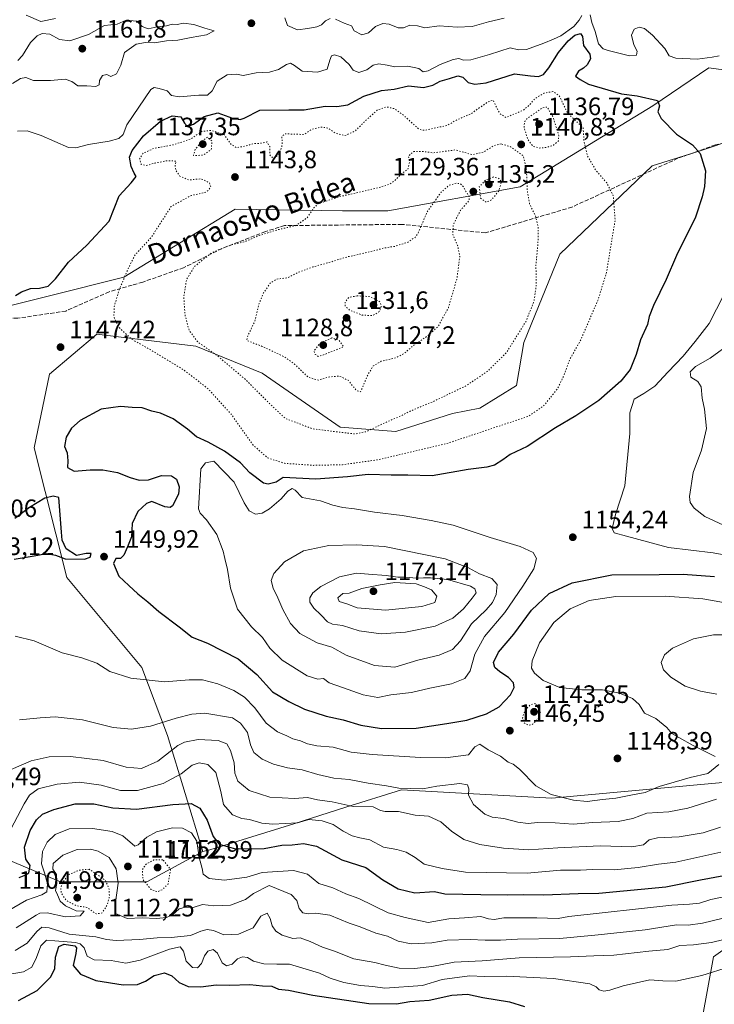
# Model space of a CAD drawing. Units: metres. Extents: x 579836 to 583273, y 4756649 to 4759011.
# Drawn here: x 582352 to 582629, y 4758089 to 4758481 of the extents above; entities that cross this region are included whole.
import ezdxf
from ezdxf.enums import TextEntityAlignment as Align

# ---------------------------------------------------------------- set-up
doc = ezdxf.new("R2010")
doc.units = ezdxf.units.M
doc.header["$MEASUREMENT"] = 0
doc.linetypes.add('DGN Style 3', pattern=[2.307223, 1.648017, -0.659207])
doc.linetypes.add('DGN Style 5', pattern=[1.153612, 0.494405, -0.659207])
for name, color, linetype, lineweight in [('Arbolado forestal CxS', 92, 'Continuous', 0), ('Curva de nivel maestra', 30, 'Continuous', 30), ('Curva de nivel normal', 30, 'Continuous', 0), ('Curva de nivel normal depresión', 30, 'DGN Style 5', 0), ('Punto de cota en terreno', 7, 'Continuous', 0), ('Rótulo de punto de cota en terreno', 7, 'Continuous', 0), ('Senda', 7, 'DGN Style 3', 0), ('Texto cartográfico', 7, 'Continuous', 0)]:
    doc.layers.add(name, color=color, linetype=linetype, lineweight=lineweight)
doc.styles.add('Style-Arial', font='txt')

# ---------------------------------------------------------------- blocks, each defined once
blk = doc.blocks.new('*U8')
at = {"layer": 'Arbolado forestal CxS', "color": 92, "linetype": 'Continuous', "lineweight": 0}
for points in [[(582687.1279, 4758181.8899, 1127.4118), (582564.0409, 4758170.6045, 1144.8203), (582504.1923, 4758173.9915, 1140.3878), (582482.0683, 4758167.0089, 1135.6495), (582461.2811, 4758160.4483, 1131.0293), (582427.8783, 4758150.0223, 1123.2647), (582425.0831, 4758149.3713, 1121.0985), (582410.9615, 4758195.6069, 1138.4806), (582400.7641, 4758222.6059, 1146.5666), (582370.8633, 4758258.4875, 1148.519), (582357.8737, 4758310.0963, 1148.5776), (582363.9523, 4758339.3889, 1147.7192), (582382.8251, 4758355.3689, 1146.359), (582399.0263, 4758353.4049, 1144.503), (582422.2955, 4758350.5835, 1140.4686), (582448.6091, 4758339.8191, 1137.6199), (582479.7067, 4758318.2885, 1139.2089), (582501.8845, 4758316.6231, 1140.6846), (582524.4359, 4758323.7515, 1141.1806), (582535.4387, 4758325.8573, 1141.7291), (582549.9535, 4758334.8979, 1142.0753), (582552.9703, 4758352.0873, 1140.347), (582567.2475, 4758387.1809, 1141.2772), (582604.0609, 4758422.3445, 1147.7864), (582623.2061, 4758428.3241, 1150.175), (582651.5649, 4758437.8923, 1151.3682)], [(582664.4277, 4758456.1859, 1150.7539), (582626.5755, 4758461.3665, 1154.4098), (582604.2941, 4758446.1829, 1150.0078), (582551.4107, 4758413.9727, 1138.7062), (582498.7607, 4758404.4047, 1137.9503), (582480.6645, 4758404.4317, 1139.5028), (582437.9755, 4758405.1559, 1142.2802), (582393.5909, 4758378.0941, 1145.5193), (582333.0777, 4758362.9299, 1149.1034)], [(582172.4861, 4757968.8939, 1087.4559), (582179.5199, 4757963.2459, 1089.2034), (582214.4653, 4757959.1473, 1087.3979), (582263.2259, 4757971.0753, 1070.5248), (582291.7717, 4757972.6317, 1075.5047), (582314.2309, 4757979.6501, 1070.2018), (582336.9559, 4757992.8063, 1071.8548), (582370.4473, 4758007.1587, 1073.1979), (582403.9375, 4758040.6475, 1083.26), (582423.0749, 4758062.1757, 1092.949), (582424.8691, 4758062.7139, 1092.9649), (582458.9585, 4758072.9399, 1093.0346), (582499.3447, 4758072.7351, 1094.4683), (582520.8765, 4758060.7777, 1090.3231), (582538.8193, 4758052.4077, 1086.7777), (582539.9743, 4758037.3955, 1080.7902), (582553.9071, 4758040.7127, 1083.0974), (582562.1921, 4758036.9825, 1081.6854), (582567.3269, 4758030.6795, 1079.2432), (582594.4063, 4758053.8287, 1090.2871), (582623.9727, 4758082.7207, 1100.9984), (582628.5361, 4758107.4071, 1108.0965), (582670.4033, 4758137.2987, 1109.5404)]]:
    blk.add_polyline3d(points, dxfattribs=at)
blk = doc.blocks.new('5PATER')
at = {"layer": 'Punto de cota en terreno', "linetype": 'Continuous', "lineweight": 0}
h = blk.add_hatch(color=51, dxfattribs=at)
edge = h.paths.add_edge_path()
edge.add_ellipse((0, 0), major_axis=(-0.11, -0.111), ratio=0.999422, start_angle=0, end_angle=360)

msp = doc.modelspace()

# ---------------------------------------------------------------- linework, layer by layer
at = {"layer": 'Arbolado forestal CxS', "color": 92, "linetype": 'Continuous', "lineweight": 0}
for points in [[(582664.4277, 4758456.1859, 1150.7539), (582626.5755, 4758461.3665, 1154.4098), (582604.2941, 4758446.1829, 1150.0078), (582551.4107, 4758413.9727, 1138.7062), (582498.7607, 4758404.4047, 1137.9503), (582480.6645, 4758404.4317, 1139.5028), (582437.9755, 4758405.1559, 1142.2802), (582393.5909, 4758378.0941, 1145.5193), (582333.0777, 4758362.9299, 1149.1034), (582315.1347, 4758365.3211, 1149.0483), (582311.0097, 4758362.3231, 1148.8739), (582298.8565, 4758346.1255, 1147.7344), (582318.2361, 4758330.2525, 1144.296), (582311.0601, 4758318.2917, 1144.9988), (582298.9557, 4758311.5519, 1148.3299), (582301.7449, 4758299.0005, 1146.8806), (582324.2163, 4758283.6061, 1140.6496), (582315.8431, 4758265.6655, 1145.3171), (582299.0979, 4758242.9401, 1148.0595), (582299.9053, 4758194.4563, 1137.053), (582317.1233, 4758155.9873, 1136.6391)], [(582664.4277, 4758456.1859, 1150.7539), (582626.5755, 4758461.3665, 1154.4098), (582604.2941, 4758446.1829, 1150.0078), (582551.4107, 4758413.9727, 1138.7062), (582498.7607, 4758404.4047, 1137.9503), (582480.6645, 4758404.4317, 1139.5028), (582437.9755, 4758405.1559, 1142.2802), (582393.5909, 4758378.0941, 1145.5193), (582333.0777, 4758362.9299, 1149.1034), (582315.1347, 4758365.3211, 1149.0483), (582311.0097, 4758362.3231, 1148.8739), (582298.8565, 4758346.1255, 1147.7344), (582318.2361, 4758330.2525, 1144.296), (582311.0601, 4758318.2917, 1144.9988), (582298.9557, 4758311.5519, 1148.3299), (582301.7449, 4758299.0005, 1146.8806), (582324.2163, 4758283.6061, 1140.6496), (582315.8431, 4758265.6655, 1145.3171), (582299.0979, 4758242.9401, 1148.0595), (582299.9053, 4758194.4563, 1137.053), (582317.1233, 4758155.9873, 1136.6391)], [(582333.0777, 4758362.9299, 1149.1034), (582393.5909, 4758378.0941, 1145.5193), (582437.9755, 4758405.1559, 1142.2802), (582480.6645, 4758404.4317, 1139.5028), (582498.7607, 4758404.4047, 1137.9503), (582551.4107, 4758413.9727, 1138.7062), (582604.2941, 4758446.1829, 1150.0078), (582626.5755, 4758461.3665, 1154.4098), (582664.4277, 4758456.1859, 1150.7539)], [(582651.5649, 4758437.8923, 1151.3682), (582623.2061, 4758428.3241, 1150.175), (582604.0609, 4758422.3445, 1147.7864), (582567.2475, 4758387.1809, 1141.2772), (582552.9703, 4758352.0873, 1140.347), (582549.9535, 4758334.8979, 1142.0753), (582535.4387, 4758325.8573, 1141.7291), (582524.4359, 4758323.7515, 1141.1806), (582501.8845, 4758316.6231, 1140.6846), (582479.7067, 4758318.2885, 1139.2089), (582448.6091, 4758339.8191, 1137.6199), (582422.2955, 4758350.5835, 1140.4686), (582399.0263, 4758353.4049, 1144.503), (582382.8251, 4758355.3689, 1146.359), (582363.9523, 4758339.3889, 1147.7192), (582357.8737, 4758310.0963, 1148.5776), (582370.8633, 4758258.4875, 1148.519), (582400.7641, 4758222.6059, 1146.5666), (582410.9615, 4758195.6069, 1138.4806), (582425.0831, 4758149.3713, 1121.0985), (582402.7601, 4758137.3059, 1114.9051), (582368.3391, 4758137.3065, 1112.1772), (582341.5753, 4758148.5219, 1131.1208)], [(582425.0831, 4758149.3713, 1121.0985), (582410.9615, 4758195.6069, 1138.4806), (582400.7641, 4758222.6059, 1146.5666), (582370.8633, 4758258.4875, 1148.519), (582357.8737, 4758310.0963, 1148.5776), (582363.9523, 4758339.3889, 1147.7192), (582382.8251, 4758355.3689, 1146.359), (582399.0263, 4758353.4049, 1144.503), (582422.2955, 4758350.5835, 1140.4686), (582448.6091, 4758339.8191, 1137.6199), (582479.7067, 4758318.2885, 1139.2089), (582501.8845, 4758316.6231, 1140.6846), (582524.4359, 4758323.7515, 1141.1806), (582535.4387, 4758325.8573, 1141.7291), (582549.9535, 4758334.8979, 1142.0753), (582552.9703, 4758352.0873, 1140.347), (582567.2475, 4758387.1809, 1141.2772), (582604.0609, 4758422.3445, 1147.7864), (582623.2061, 4758428.3241, 1150.175), (582651.5649, 4758437.8923, 1151.3682)], [(582425.0831, 4758149.3713, 1121.0985), (582410.9615, 4758195.6069, 1138.4806), (582400.7641, 4758222.6059, 1146.5666), (582370.8633, 4758258.4875, 1148.519), (582357.8737, 4758310.0963, 1148.5776), (582363.9523, 4758339.3889, 1147.7192), (582382.8251, 4758355.3689, 1146.359), (582399.0263, 4758353.4049, 1144.503), (582422.2955, 4758350.5835, 1140.4686), (582448.6091, 4758339.8191, 1137.6199), (582479.7067, 4758318.2885, 1139.2089), (582501.8845, 4758316.6231, 1140.6846), (582524.4359, 4758323.7515, 1141.1806), (582535.4387, 4758325.8573, 1141.7291), (582549.9535, 4758334.8979, 1142.0753), (582552.9703, 4758352.0873, 1140.347), (582567.2475, 4758387.1809, 1141.2772), (582604.0609, 4758422.3445, 1147.7864), (582623.2061, 4758428.3241, 1150.175), (582651.5649, 4758437.8923, 1151.3682)], [(582846.6335, 4758303.5559, 1145.0347), (582828.7185, 4758300.3743, 1133.3465), (582787.1935, 4758300.3749, 1155.5982), (582762.0515, 4758301.4009, 1160.232), (582737.5669, 4758302.4001, 1164.2622), (582715.2855, 4758294.3025, 1165.9958), (582712.2505, 4758285.0505, 1163.6765), (582732.2483, 4758270.8525, 1155.0313), (582773.9891, 4758265.9699, 1146.3976), (582781.7031, 4758255.2437, 1139.0539), (582783.1345, 4758237.4651, 1130.4632), (582763.6235, 4758219.4769, 1124.3834), (582687.1279, 4758181.8899, 1127.4118), (582564.0409, 4758170.6045, 1144.8203), (582504.1923, 4758173.9915, 1140.3878), (582482.0683, 4758167.0089, 1135.6495), (582461.2811, 4758160.4483, 1131.0293), (582427.8783, 4758150.0223, 1123.2647), (582425.0831, 4758149.3713, 1121.0985)], [(582161.9241, 4758109.6619, 1142.3283), (582186.1921, 4758105.7105, 1139.4768), (582202.8229, 4758110.7885, 1140.9115), (582230.9361, 4758114.1737, 1137.2609), (582246.5797, 4758139.5709, 1145.0717), (582283.9795, 4758153.6719, 1141.2507), (582317.1233, 4758155.9873, 1136.6391), (582331.0965, 4758153.6711, 1133.7641), (582341.5753, 4758148.5219, 1131.1208), (582368.3391, 4758137.3065, 1112.1772), (582402.7601, 4758137.3059, 1114.9051), (582425.0831, 4758149.3713, 1121.0985), (582427.8783, 4758150.0223, 1123.2647), (582461.2811, 4758160.4483, 1131.0293), (582482.0683, 4758167.0089, 1135.6495), (582504.1923, 4758173.9915, 1140.3878), (582564.0409, 4758170.6045, 1144.8203), (582687.1279, 4758181.8899, 1127.4118)], [(582317.1233, 4758155.9873, 1136.6391), (582331.0965, 4758153.6711, 1133.7641), (582341.5753, 4758148.5219, 1131.1208), (582368.3391, 4758137.3065, 1112.1772), (582402.7601, 4758137.3059, 1114.9051), (582425.0831, 4758149.3713, 1121.0985)], [(582317.1233, 4758155.9873, 1136.6391), (582331.0965, 4758153.6711, 1133.7641), (582341.5753, 4758148.5219, 1131.1208), (582368.3391, 4758137.3065, 1112.1772), (582402.7601, 4758137.3059, 1114.9051), (582425.0831, 4758149.3713, 1121.0985)], [(582670.4033, 4758137.2987, 1109.5404), (582628.5361, 4758107.4071, 1108.0965), (582623.9727, 4758082.7207, 1100.9984), (582594.4063, 4758053.8287, 1090.2871), (582567.3269, 4758030.6795, 1079.2432), (582562.1921, 4758036.9825, 1081.6854), (582553.9071, 4758040.7127, 1083.0974), (582539.9743, 4758037.3955, 1080.7902), (582538.8193, 4758052.4077, 1086.7777), (582520.8765, 4758060.7777, 1090.3231), (582499.3447, 4758072.7351, 1094.4683), (582458.9585, 4758072.9399, 1093.0346), (582424.8691, 4758062.7139, 1092.9649), (582423.0749, 4758062.1757, 1092.949), (582403.9375, 4758040.6475, 1083.26), (582370.4473, 4758007.1587, 1073.1979), (582336.9559, 4757992.8063, 1071.8548), (582314.2309, 4757979.6501, 1070.2018), (582291.7717, 4757972.6317, 1075.5047), (582263.2259, 4757971.0753, 1070.5248), (582214.4653, 4757959.1473, 1087.3979), (582179.5199, 4757963.2459, 1089.2034), (582172.4861, 4757968.8939, 1087.4559)], [(582172.4861, 4757968.8939, 1087.4559), (582179.5199, 4757963.2459, 1089.2034), (582214.4653, 4757959.1473, 1087.3979), (582263.2259, 4757971.0753, 1070.5248), (582291.7717, 4757972.6317, 1075.5047), (582314.2309, 4757979.6501, 1070.2018), (582336.9559, 4757992.8063, 1071.8548), (582370.4473, 4758007.1587, 1073.1979), (582403.9375, 4758040.6475, 1083.26), (582423.0749, 4758062.1757, 1092.949), (582424.8691, 4758062.7139, 1092.9649), (582458.9585, 4758072.9399, 1093.0346), (582499.3447, 4758072.7351, 1094.4683), (582520.8765, 4758060.7777, 1090.3231), (582538.8193, 4758052.4077, 1086.7777), (582539.9743, 4758037.3955, 1080.7902), (582553.9071, 4758040.7127, 1083.0974), (582562.1921, 4758036.9825, 1081.6854), (582567.3269, 4758030.6795, 1079.2432), (582594.4063, 4758053.8287, 1090.2871), (582623.9727, 4758082.7207, 1100.9984), (582628.5361, 4758107.4071, 1108.0965), (582670.4033, 4758137.2987, 1109.5404)]]:
    msp.add_polyline3d(points, dxfattribs=at)
at = {"layer": 'Curva de nivel maestra', "color": 30, "linetype": 'Continuous', "lineweight": 30, "flags": 128}
for points, elevation in [([(582350.37, 4758370.7701), (582352.73, 4758372.2401), (582356.36, 4758373.5701), (582359.95, 4758373.5901), (582363.42, 4758374.4801), (582366.29, 4758377.3101), (582371.56, 4758383.9801), (582378.86, 4758390.8101), (582387.65, 4758400.3101), (582391.7, 4758410.3701), (582396.47, 4758415.6401), (582398.47, 4758418.1001), (582397.62, 4758419.3901), (582396.42, 4758422.0601), (582395.85, 4758425.7501), (582396.81, 4758428.4601), (582401.4, 4758434.3101), (582408.19, 4758440.1001), (582412.86, 4758442.3101), (582416.31, 4758441.8601), (582417.67, 4758439.3601), (582418.98, 4758438.0401), (582421.28, 4758438.8801), (582425.52, 4758442.0101), (582431.04, 4758443.5201), (582436.9, 4758441.3801), (582439.87, 4758440.7901), (582441.48, 4758441.2701), (582447.7, 4758444.4701), (582459.24, 4758444.6701), (582465.42, 4758444.6101), (582473.72, 4758446.1101), (582478.45, 4758445.9701), (582482.85, 4758446.6701), (582489.13, 4758450.1401), (582496.22, 4758452.3201), (582501.31, 4758452.9201), (582507, 4758454.1501), (582512.94, 4758453.5001), (582516.66, 4758454.4201), (582519.64, 4758456.0701), (582523.33, 4758457.0801), (582526.56, 4758458.2501), (582528.61, 4758457.6001), (582530.8, 4758455.5801), (582533.35, 4758454.8601), (582537.94, 4758455.4601), (582549.25, 4758458.9801), (582555.53, 4758458.1401), (582558.78, 4758457.9401), (582560.78, 4758458.7001), (582562.87, 4758461.3101), (582566.78, 4758467.5301), (582570.59, 4758472.1201), (582573.3, 4758474.4401), (582575.56, 4758475.0801), (582576.28, 4758473.8201), (582576.71, 4758470.3101), (582579.25, 4758466.8001), (582579.52, 4758464.9301), (582578.14, 4758462.6001), (582576.67, 4758461.1801), (582574.66, 4758460.0401), (582573.57, 4758458.1101), (582575.34, 4758456.7101), (582578.65, 4758454.8201), (582591.78, 4758450.9601), (582598.07, 4758450.2501), (582606.22, 4758448.3001), (582606.93, 4758446.2301), (582606.34, 4758443.8201), (582607.63, 4758441.1901), (582613.69, 4758435.0001), (582620.12, 4758430.7701), (582623.22, 4758427.3301), (582625.28, 4758420.4001), (582624.87, 4758414.1601), (582623.91, 4758410.0301), (582621.36, 4758401.9801), (582613.69, 4758386.6401), (582609.58, 4758377.0901), (582604.56, 4758366.7801), (582602.87, 4758362.3801), (582602.17, 4758359.2201), (582599.4, 4758353.1401), (582597.74, 4758347.2701), (582595.28, 4758341.3001), (582591.57, 4758336.6401), (582582.86, 4758328.8801), (582573.68, 4758322.8001), (582565.57, 4758318.0801), (582554.19, 4758310.6101), (582547.53, 4758307.4001), (582544.53, 4758305.2801), (582541.19, 4758303.2301), (582538.17, 4758302.4001), (582530.78, 4758301.5101), (582516.39, 4758298.9601), (582506.73, 4758299.2401), (582500, 4758299.2501), (582490.9, 4758299.4401), (582482.66, 4758298.5301), (582470.11, 4758297.5601), (582457.02, 4758298.2201), (582454.24, 4758296.3901), (582451.07, 4758295.6101), (582449.18, 4758295.9601), (582443.8, 4758300.1601), (582440.04, 4758304.1401), (582433.71, 4758308.8101), (582427.2, 4758312.3701), (582422.52, 4758314.5201), (582418.98, 4758317.5101), (582413.16, 4758321.5901), (582408.13, 4758323.9401), (582404.68, 4758324.7101), (582400.86, 4758326.0101), (582396.86, 4758326.1301), (582392.19, 4758326.5801), (582384.53, 4758325.5401), (582376.16, 4758321.0201), (582372.65, 4758317.9801), (582370.6, 4758314.3101), (582369.92, 4758310.6401), (582370.94, 4758308.0601), (582371.2, 4758304.9301), (582371.08, 4758302.2001), (582373.78, 4758300.7701), (582380.18, 4758301.3001), (582385.24, 4758301.3001), (582391, 4758300.3001), (582396.12, 4758298.2301), (582399.66, 4758297.2001), (582403.32, 4758297.3501), (582408.53, 4758299.0101), (582412.48, 4758298.9201), (582414.5, 4758297.5601), (582415.66, 4758294.6001), (582415.33, 4758291.6001), (582412.94, 4758287.0601), (582412.03, 4758286.3001), (582409.87, 4758286.6601), (582404.68, 4758288.7701), (582402.65, 4758287.9801), (582399.09, 4758284.7001), (582396.91, 4758279.9801), (582396.59, 4758274.7201), (582395, 4758270.7301), (582393.56, 4758267.4201), (582392.2, 4758266.0901), (582390.34, 4758265.9801), (582389.46, 4758264.0101), (582391.53, 4758259.0601), (582395.58, 4758255.3001), (582399.12, 4758251.9601), (582403.1, 4758248.8101), (582407.46, 4758244.9101), (582415.65, 4758238.7701), (582420.77, 4758234.7601), (582426.84, 4758232.3501), (582439.11, 4758226.0501), (582446.48, 4758219.8201), (582452.76, 4758212.9601), (582459.35, 4758209.1301), (582465.5, 4758206.0301), (582474.14, 4758203.2501), (582480.99, 4758201.8601), (582487.93, 4758199.7101), (582496.22, 4758198.3401), (582509.98, 4758198.4301), (582522.25, 4758200.3701), (582530.22, 4758201.6601), (582538.04, 4758204.1301), (582543.06, 4758206.9801), (582547.65, 4758211.7201), (582549.12, 4758214.6301), (582548.75, 4758216.5401), (582546.8, 4758218.7001), (582543.3, 4758220.8701), (582541.32, 4758222.6101), (582540.87, 4758224.6901), (582542.88, 4758228.7901), (582548.9, 4758235.8901), (582555.93, 4758245.4901), (582563.04, 4758252.1401), (582572.19, 4758256.4101), (582588.03, 4758259.5401), (582606.88, 4758259.6401), (582616.36, 4758259.8201), (582628.82, 4758258.8501)], 1150), ([(582349.86, 4758265.7601), (582357.86, 4758267.1201), (582362.74, 4758268.0901), (582366.27, 4758267.4101), (582370.18, 4758265.9601), (582377.94, 4758265.7901), (582380.14, 4758266.5401), (582380.52, 4758268.0301), (582378.54, 4758267.9801), (582374.74, 4758267.2801), (582370.6, 4758269.8401), (582369.04, 4758273.3901), (582368.71, 4758276.5201), (582367.62, 4758290.3101), (582365.35, 4758290.8101), (582362.12, 4758290.1001), (582355.97, 4758286.3801), (582350.1, 4758281.9801)], 1150), ([(582351.81, 4758139.0401), (582354.46, 4758140.1501), (582355.69, 4758140.9201), (582356.22, 4758143.8701), (582354.5, 4758146.2801), (582353.93, 4758151.1401), (582356.21, 4758157.7101), (582358.7, 4758161.9801), (582361.11, 4758164.2601), (582365.61, 4758166.1501), (582374.21, 4758168.3401), (582381.55, 4758168.4201), (582389.12, 4758166.7701), (582398.63, 4758166.1801), (582413.1, 4758168.1501), (582420.41, 4758168.5001), (582423.82, 4758166.6801), (582426.79, 4758161.8401), (582429.14, 4758155.3301), (582431.6, 4758152.3201), (582438.06, 4758150.5101), (582449.51, 4758150.6401), (582456.44, 4758151.9501), (582460.57, 4758152.0401), (582465.09, 4758152.6101), (582470.27, 4758151.4701), (582480.46, 4758146.1101), (582489.95, 4758143.0801), (582496.8, 4758138.1601), (582502.86, 4758134.4601), (582509.47, 4758132.9001), (582517.34, 4758133.4601), (582521.44, 4758132.5501), (582535.81, 4758132.3101), (582546.38, 4758132.1701), (582552.95, 4758132.2501), (582560.88, 4758132.1901), (582574.53, 4758132.7201), (582582.86, 4758132.7501), (582609.53, 4758135.2801), (582623.35, 4758138.0501), (582632.66, 4758139.8201)], 1125), ([(582351.65, 4758090.1301), (582358.99, 4758094.0101), (582364.5, 4758099.4801), (582366.07, 4758102.8201), (582366.31, 4758107.3701), (582367.66, 4758111.5301), (582369.72, 4758112.4701), (582373.99, 4758111.8101), (582374.66, 4758111.0701), (582374.46, 4758108.7201), (582373.34, 4758104.0401), (582376.24, 4758100.4901), (582382.4, 4758098.0101), (582393.26, 4758096.3201), (582399, 4758096.4501), (582402.18, 4758097.8101), (582405.61, 4758100.0401), (582409.7, 4758101.0801), (582412.72, 4758099.9401), (582415.59, 4758097.2401), (582419.13, 4758095.6301), (582424.19, 4758095.5401), (582430.29, 4758096.2601), (582435.59, 4758096.1501), (582443.79, 4758096.3801), (582448.86, 4758095.9301), (582452.53, 4758095.8001), (582455.19, 4758094.6301), (582459.19, 4758094.1201), (582468.86, 4758092.2201), (582491.19, 4758088.9401), (582502.19, 4758088.6801), (582507.53, 4758089.7001), (582515.19, 4758090.1601), (582524.19, 4758092.1801), (582530.53, 4758092.5601), (582536.53, 4758091.3101), (582547.19, 4758089.4901), (582553.19, 4758087.7301)], 1100)]:
    msp.add_lwpolyline(points, dxfattribs=dict(at, elevation=elevation))
at = {"layer": 'Curva de nivel normal', "color": 30, "linetype": 'Continuous', "lineweight": 0, "flags": 128}
for points, elevation in [([(582351.23, 4758436.19), (582354.99, 4758436.32), (582360.56, 4758434.44), (582371.53, 4758429.68), (582374.49, 4758429.51), (582379.53, 4758430.89), (582387.67, 4758432.24), (582391.53, 4758433.2), (582393.25, 4758434.79), (582394.75, 4758438.7), (582404.35, 4758452.76), (582405.58, 4758453.56), (582407.65, 4758453.18), (582410.78, 4758452.23), (582412.58, 4758450.37), (582415.61, 4758449.82), (582423.39, 4758450.49), (582426.86, 4758450.46), (582428.74, 4758452.23), (582430.69, 4758456.02), (582434.74, 4758458.61), (582438.46, 4758458.79), (582441.16, 4758458.38), (582446.3, 4758459.41), (582451.57, 4758459.66), (582455.16, 4758460.66), (582458.39, 4758462.76), (582459.95, 4758463.22), (582461.57, 4758462.35), (582464.6, 4758460.05), (582470.73, 4758459.63), (582474.63, 4758460.81), (582475.59, 4758464.43), (582476.29, 4758466.16), (582477.5, 4758466.57), (582480.01, 4758465.71), (582483.3, 4758462.64), (582484.96, 4758460.46), (582487.15, 4758459.56), (582490.41, 4758460.55), (582492.83, 4758462.49), (582495.19, 4758462.96), (582498.53, 4758462.49), (582501.54, 4758461.77), (582506.7, 4758462), (582511.09, 4758461.08), (582512.87, 4758459.83), (582514.81, 4758460.13), (582519.64, 4758462.76), (582524.78, 4758464.72), (582526.97, 4758465.03), (582528.83, 4758464.41), (582531.85, 4758464.54), (582539.19, 4758466.63), (582547.52, 4758469.34), (582550.82, 4758468.59), (582554.04, 4758468.73), (582560.94, 4758471.16), (582564.71, 4758472.84), (582567.67, 4758474.07), (582572.8, 4758477.8), (582574.99, 4758480.31), (582576.02, 4758482.25)], 1155), ([(582354.67, 4758482.36), (582360.48, 4758479.88), (582366.32, 4758480.96)], 1160), ([(582457.71, 4758481.31), (582458.76, 4758478.23), (582462.74, 4758476.47), (582466.86, 4758477.02), (582470.43, 4758477.65), (582472.28, 4758478.52), (582473.85, 4758480.12), (582475.7, 4758481)], 1160), ([(582477.9, 4758480.68), (582481.37, 4758479.16), (582484.31, 4758478.09), (582485.34, 4758476.12), (582488.34, 4758474.54), (582490.98, 4758475.24), (582493.8, 4758477.88), (582496.68, 4758479.08), (582499.28, 4758478.75), (582502.87, 4758477.24), (582505.02, 4758477.3), (582507.47, 4758478.39), (582510.6, 4758478.15), (582513.53, 4758477.36), (582519.19, 4758478.12), (582526.38, 4758477.6), (582532.28, 4758477.84), (582538.88, 4758479.74), (582545.05, 4758481.1)], 1160), ([(582579.35, 4758482.46), (582580.04, 4758479.4), (582581.28, 4758475.81), (582582.62, 4758470.98), (582584.53, 4758468.99), (582586.47, 4758468.21), (582595.04, 4758466.14), (582597.82, 4758466.44), (582598.06, 4758468), (582596.8, 4758470.59), (582595.83, 4758474.41), (582596.94, 4758476.8), (582598.86, 4758477.54), (582601, 4758477.04), (582604.25, 4758474.36), (582609.06, 4758469.03), (582610.86, 4758466.13), (582613.46, 4758465.16), (582621.97, 4758464.76), (582627.94, 4758465.66), (582630.79, 4758466.14)], 1155), ([(582349.2, 4758455.18), (582352.44, 4758457.06), (582354.46, 4758457.46), (582357.52, 4758456.3), (582364.34, 4758456.28), (582370.15, 4758456.9), (582372.83, 4758455.99), (582375.18, 4758454.22), (582378.86, 4758454.26), (582382.37, 4758453.94), (582383.7, 4758454.54), (582383.89, 4758456.37), (582384.99, 4758458.33), (582386.73, 4758458.65), (582388.35, 4758457.94), (582390.69, 4758458.96), (582392.35, 4758462.44), (582393.82, 4758467.5), (582398.42, 4758470.79), (582402.2, 4758471.48), (582405.79, 4758471.26), (582410.62, 4758472.11), (582415.08, 4758472.32), (582420.39, 4758473.44), (582426.48, 4758474.5), (582429.6, 4758476.07), (582425.78, 4758477.16), (582421.39, 4758478.68), (582417.3, 4758479.14), (582414.86, 4758478.6), (582412.86, 4758478.69), (582410.53, 4758478.14), (582406.86, 4758477.64), (582403.19, 4758476.96), (582400.86, 4758477.8), (582398.69, 4758479.97), (582394.54, 4758480.31)], 1160), ([(582394.54, 4758480.31), (582390.84, 4758478.71), (582385.91, 4758478.23), (582379.53, 4758474.63), (582372.08, 4758472.16), (582367.89, 4758472.64), (582364.01, 4758474.71), (582361.08, 4758475.03), (582359.08, 4758474.12), (582356.34, 4758471.48), (582353.13, 4758466.3), (582351.36, 4758464.31)], 1160), ([(582632.56, 4758370.98), (582626.71, 4758359.64), (582621.23, 4758352.38), (582616.42, 4758346.6), (582610.37, 4758340.35), (582605.07, 4758334.7), (582600.79, 4758331.7), (582596.89, 4758329.5), (582595.21, 4758323.98), (582595.19, 4758315.81), (582593.16, 4758294.94), (582589.4, 4758283.51), (582588.13, 4758277.92), (582588.91, 4758276.3), (582593.83, 4758274.9), (582610.53, 4758270.42), (582628.32, 4758268.34), (582642.7, 4758265.68)], 1155), ([(582635.53, 4758351.95), (582627.14, 4758345.76), (582621.34, 4758342.44), (582619.22, 4758340.28), (582619.43, 4758338.21), (582622.29, 4758336.49), (582623.52, 4758334.33), (582623.96, 4758329.8), (582624.92, 4758325.55), (582625.66, 4758317.82), (582623.75, 4758309.2), (582620.43, 4758300.21), (582618.98, 4758290.74), (582619.16, 4758288.29), (582620.75, 4758286.02), (582625.08, 4758282.72), (582632.53, 4758279.34)], 1160), ([(582429.35, 4758304.8), (582426.07, 4758304.14), (582424.25, 4758301.7), (582423.34, 4758285.87), (582423.96, 4758284.07), (582426.44, 4758281.4), (582430.55, 4758275.65), (582433.1, 4758268.98), (582433.74, 4758266.06), (582434.85, 4758261.64), (582436.07, 4758254.2), (582438.89, 4758245.84), (582444.41, 4758238.86), (582448.85, 4758234.52), (582451.7, 4758230.37), (582456.58, 4758225.59), (582466.63, 4758219.35), (582470.88, 4758218.06), (582473.16, 4758218.21), (582475.36, 4758216.48), (582480.62, 4758214.74), (582488.93, 4758211.71), (582494.72, 4758210.76), (582499.87, 4758211.73), (582508.19, 4758212.71), (582515.53, 4758214.37), (582524.07, 4758216.1), (582529.46, 4758218.25), (582531.59, 4758221.31), (582533.46, 4758227.98), (582537.2, 4758234.98), (582545.37, 4758244.58), (582552.5, 4758255.07), (582556.97, 4758261.92), (582557.92, 4758265.98), (582556.67, 4758268.39), (582551.5, 4758270.86), (582539.48, 4758274.34), (582524.79, 4758279.24), (582516.01, 4758281.12), (582504.4, 4758283.18), (582493.45, 4758284.54), (582485.52, 4758285.86), (582480.77, 4758286.33), (582476.84, 4758287.32), (582471.86, 4758289), (582464.6, 4758290.35), (582461.8, 4758293.19), (582460.66, 4758293.96), (582458.86, 4758292.88), (582456.19, 4758289.8), (582451.53, 4758285.83), (582448.7, 4758284.06), (582445.98, 4758283.7), (582443.5, 4758284.95), (582441.47, 4758288.25), (582437.51, 4758296.46), (582429.35, 4758304.8)], 1155), ([(582486.25, 4758271.52), (582475.19, 4758271.21), (582465.19, 4758269.05), (582457.53, 4758264.67), (582453.38, 4758260.06), (582452.27, 4758257.27), (582453.03, 4758254.19), (582454.91, 4758250.37), (582456.9, 4758245.68), (582460, 4758240.12), (582463.74, 4758236.16), (582470.53, 4758232.46), (582476.44, 4758230.67), (582482.19, 4758227.5), (582493.44, 4758223.46), (582501.53, 4758222.8), (582510.7, 4758225.55), (582519.24, 4758227.54), (582524.47, 4758229.8), (582527.69, 4758233.22), (582532.08, 4758239.98), (582537.9, 4758245.64), (582540.44, 4758248.5), (582541.84, 4758251.7), (582542.29, 4758255.71), (582540.11, 4758258.12), (582535.21, 4758259.97), (582530.84, 4758262.29), (582521.6, 4758265.88), (582497.35, 4758270.8), (582486.25, 4758271.52)], 1160), ([(582486.24, 4758260.24), (582479.51, 4758258.69), (582471.98, 4758254.86), (582468.8, 4758252.32), (582467.68, 4758250.4), (582467.66, 4758248.66), (582469.2, 4758246.32), (582472.1, 4758243.55), (582474.66, 4758240.78), (582476.73, 4758239.84), (582480.72, 4758239.3), (582487.33, 4758237.3), (582496.12, 4758236.03), (582505.76, 4758236.64), (582517.56, 4758239.06), (582524.64, 4758242.33), (582528.89, 4758246.05), (582532.4, 4758250.18), (582533.93, 4758252.4), (582533.46, 4758253.92), (582531.63, 4758255.08), (582522.5, 4758257.73), (582515.76, 4758258.34), (582513, 4758258.4), (582510.15, 4758258.26), (582505.8, 4758258.58), (582502.67, 4758258.62), (582498.1, 4758259.22), (582491.07, 4758259.74), (582486.24, 4758260.24)], 1165), ([(582501.55, 4758256.45), (582495.64, 4758255.59), (582488.32, 4758254.08), (582483.31, 4758252.23), (582480.77, 4758252.06), (582478.83, 4758250.44), (582479.4, 4758248.95), (582482.39, 4758247.92), (582486.49, 4758246.33), (582497.86, 4758245.51), (582512.33, 4758246.86), (582517.45, 4758248.47), (582518.32, 4758250.99), (582516.13, 4758253.6), (582513.37, 4758254.82), (582509.99, 4758255.98), (582501.55, 4758256.45)], 1170), ([(582629.17, 4758187.2), (582620.16, 4758191.71), (582614.94, 4758194.67), (582611.91, 4758196.4), (582609.9, 4758198.74), (582605.46, 4758202.29), (582601.06, 4758204.51), (582598.82, 4758207.93), (582596.26, 4758210.34), (582591.04, 4758212.48), (582584.24, 4758213.69), (582576.01, 4758213.8), (582567.22, 4758214.67), (582560.61, 4758217.43), (582557.2, 4758220.34), (582555.92, 4758222.35), (582556.22, 4758225.31), (582559.17, 4758232.44), (582564.85, 4758240.51), (582571.33, 4758245.99), (582578.89, 4758249.3), (582589.53, 4758250.89), (582609.19, 4758251.08), (582624.19, 4758250.04), (582636.98, 4758247.78)], 1145), ([(582350.32, 4758235.06), (582357.83, 4758233.2), (582368.93, 4758228.42), (582376.77, 4758226.44), (582382.84, 4758224.34), (582387.92, 4758221.03), (582396.28, 4758218.34), (582409.8, 4758216.9), (582419.56, 4758217.68), (582424.89, 4758217.68), (582430.98, 4758216.13), (582437.38, 4758213.5), (582441.68, 4758210.8), (582445.76, 4758206.54), (582450.28, 4758200.48), (582454.77, 4758197.03), (582458.48, 4758195.37), (582460.88, 4758194.18), (582463.95, 4758193.4), (582466.75, 4758192.2), (582470.46, 4758191.42), (582477.02, 4758190.86), (582484.16, 4758188.96), (582492.47, 4758187.97), (582511.79, 4758186.85), (582521.77, 4758186.71), (582530.86, 4758187.85), (582533.34, 4758191.01), (582535.44, 4758192.06), (582538.77, 4758189.89), (582543.57, 4758187.38), (582546.72, 4758184.97), (582548.72, 4758184.21), (582551.22, 4758182.1), (582557.66, 4758175.49), (582563.86, 4758172.08), (582572.68, 4758169.8), (582578.21, 4758169.33), (582584.32, 4758170.08), (582589.53, 4758170.56), (582596.21, 4758171.97), (582601.27, 4758172.85), (582606.88, 4758175.2), (582612.86, 4758177.01), (582619.19, 4758178.9), (582626.28, 4758180.48), (582630.62, 4758183.96)], 1145), ([(582629.84, 4758212.06), (582623.28, 4758213.19), (582617.26, 4758215.26), (582611.53, 4758218.73), (582608.52, 4758221.75), (582607.66, 4758224.69), (582608.92, 4758227.62), (582612.19, 4758230.38), (582620.53, 4758234.04), (582628.53, 4758235.65), (582634.53, 4758235.71)], 1140), ([(582351.93, 4758201.8), (582360.19, 4758202.6), (582366.19, 4758202.97), (582377.13, 4758201.74), (582389.29, 4758198.74), (582396.6, 4758198.05), (582404.13, 4758199.25), (582414.37, 4758202.47), (582420.7, 4758204.07), (582425.88, 4758204.48), (582436.86, 4758202.65), (582440.03, 4758200.49), (582442.87, 4758196.82), (582444.01, 4758191.87), (582445.32, 4758188.75), (582448.67, 4758186.17), (582453.14, 4758184.17), (582458.81, 4758182.65), (582464.67, 4758181.92), (582470.89, 4758180.05), (582477.2, 4758178.59), (582483.33, 4758178.04), (582490.88, 4758176.55), (582498.18, 4758175.54), (582503.16, 4758174.54), (582512.65, 4758174.32), (582518.22, 4758175.42), (582527.45, 4758176.42), (582530.44, 4758175.88), (582530.95, 4758174.4), (582530.92, 4758171.81), (582532.91, 4758168.14), (582537.41, 4758164.3), (582540.26, 4758163.11), (582544.99, 4758162.48), (582550.53, 4758161.08), (582554.64, 4758160.57), (582558.42, 4758160.88), (582565.38, 4758160.83), (582572.54, 4758160.32), (582580.46, 4758160.91), (582590.5, 4758161.36), (582596.37, 4758162.58), (582601.91, 4758164.6), (582610.7, 4758165.24), (582618.31, 4758166.6), (582629.69, 4758170.22)], 1140), ([(582348.72, 4758182.07), (582356.68, 4758185.53), (582363.81, 4758187.05), (582372.3, 4758187.2), (582385.37, 4758185.68), (582394.53, 4758182.98), (582400.66, 4758182.47), (582407.07, 4758185.33), (582415.08, 4758191.58), (582417.75, 4758192.91), (582423.15, 4758193.96), (582431.08, 4758193.54), (582434.58, 4758192.22), (582436.01, 4758189.65), (582437.54, 4758184.64), (582437.82, 4758180.54), (582438.94, 4758177.45), (582443.48, 4758173.72), (582451.73, 4758171.04), (582461.53, 4758170.49), (582466.74, 4758170.87), (582470.65, 4758169.93), (582476.61, 4758169.12), (582484.97, 4758167.33), (582492.96, 4758167.14), (582495.78, 4758165.69), (582497.7, 4758165.25), (582503.04, 4758165.29), (582509.58, 4758163.87), (582514.91, 4758163.4), (582519.83, 4758161.2), (582524.07, 4758157.46), (582529, 4758154.22), (582535.4, 4758152.17), (582544.83, 4758150.68), (582554.86, 4758150.04), (582566.46, 4758150.84), (582583.37, 4758151.58), (582595.96, 4758151.31), (582600.65, 4758152.03), (582602.86, 4758154), (582606.19, 4758154.89), (582614.86, 4758155.21), (582624.31, 4758156.88), (582631.32, 4758159.06)], 1135), ([(582344.45, 4758150.48), (582353.81, 4758168.35), (582356.01, 4758171.8), (582359.44, 4758174.33), (582367, 4758176.23), (582375.89, 4758177.02), (582384.55, 4758175.82), (582392.29, 4758173.68), (582398.96, 4758173.67), (582409.23, 4758176.44), (582416.38, 4758180.31), (582420.84, 4758183.72), (582423.6, 4758184.66), (582426.97, 4758184.09), (582430.27, 4758180.79), (582432.15, 4758173.26), (582433.3, 4758168.13), (582436.82, 4758163.93), (582440.56, 4758162.51), (582443.65, 4758162.11), (582448.56, 4758160.69), (582452.92, 4758160.24), (582462.7, 4758160.86), (582467.22, 4758162.07), (582472.55, 4758161.65), (582476.95, 4758160.11), (582480.88, 4758157.42), (582484.59, 4758155.62), (582487.52, 4758154.83), (582491.62, 4758154.07), (582496.99, 4758151.11), (582502.38, 4758150.16), (582506.01, 4758149.13), (582509.62, 4758147.06), (582513.25, 4758144.37), (582520.39, 4758142.68), (582529.65, 4758141.1), (582554.2, 4758140.82), (582567.51, 4758141.96), (582575.5, 4758141.95), (582580.25, 4758142.28), (582588.9, 4758142.09), (582598.53, 4758143.01), (582606.53, 4758144.41), (582613.53, 4758145.12), (582631.47, 4758149.06)], 1130), ([(582347.19, 4758125.59), (582354.72, 4758129.95), (582360.95, 4758132.12), (582362.82, 4758133.36), (582363.12, 4758136.58), (582361.94, 4758140.95), (582360.78, 4758144.47), (582361.13, 4758149.34), (582363.04, 4758153.05), (582366.23, 4758156.19), (582371.8, 4758158.41), (582381.06, 4758158.6), (582388.92, 4758157.36), (582393.15, 4758155.6), (582397.89, 4758151.48), (582399.32, 4758152), (582402.68, 4758155.09), (582406.59, 4758157.24), (582412.88, 4758158.78), (582416.99, 4758158.68), (582420.53, 4758156.84), (582422.65, 4758153.44), (582423.62, 4758146.98), (582424.76, 4758142.64), (582425.16, 4758140.36), (582427.51, 4758138.7), (582433.62, 4758137.95), (582442.59, 4758139.11), (582448.62, 4758141), (582461.15, 4758141.87), (582466.68, 4758140.3), (582471.19, 4758136.69), (582476.81, 4758134.89), (582482, 4758132.6), (582487.14, 4758130.71), (582498.86, 4758124.92), (582505.69, 4758123.05), (582514.86, 4758121.11), (582523.06, 4758122.56), (582529.3, 4758122.93), (582535.74, 4758123.57), (582538.81, 4758122.6), (582541.08, 4758122.35), (582544.9, 4758122.96), (582549.79, 4758122.92), (582558.09, 4758123.03), (582566.61, 4758122.76), (582570.86, 4758123.46), (582611.85, 4758128), (582618.95, 4758128.39), (582622.86, 4758128.82), (582627.47, 4758130.3), (582633.83, 4758131.62)], 1120), ([(582350.67, 4758119.03), (582358.6, 4758124.06), (582360.15, 4758124.88), (582363.03, 4758124.91), (582370.37, 4758123.36), (582376.19, 4758123.72), (582377.71, 4758125.65), (582374.63, 4758125.75), (582372.78, 4758126.56), (582370.33, 4758127.78), (582368.23, 4758129.68), (582367.08, 4758132.19), (582366.38, 4758133.82), (582366.86, 4758136.64), (582366.74, 4758140.19), (582365.24, 4758142.36), (582365.44, 4758144.55), (582369.22, 4758147.98), (582375, 4758150.12), (582380.23, 4758150.3), (582383.36, 4758149.48), (582387.74, 4758146.98), (582390.45, 4758142.51), (582391.32, 4758136.77), (582390.22, 4758129.14), (582390.3, 4758124.64), (582394.88, 4758122.78), (582400.85, 4758122.99), (582406.53, 4758122.71), (582410.53, 4758123.11), (582412.98, 4758124.21), (582415.55, 4758126.58), (582418.1, 4758127.21), (582421.17, 4758127.04), (582424.89, 4758128.23), (582429.41, 4758127.75), (582436.05, 4758128.04), (582442.02, 4758130.29), (582445.18, 4758132.69), (582451.4, 4758135.8), (582460.24, 4758132.32), (582462.49, 4758129.88), (582463.41, 4758126.7), (582464.92, 4758125), (582466.98, 4758124.53), (582470, 4758124.87), (582475.59, 4758124.06), (582483.32, 4758120.8), (582487.76, 4758119.38), (582493.93, 4758116.87), (582498.59, 4758115.63), (582502.81, 4758113.73), (582507.97, 4758112.62), (582516.26, 4758113.04), (582522.34, 4758114.15), (582531.54, 4758114.38), (582537.47, 4758114.05), (582543.69, 4758114.08), (582550.34, 4758114.48), (582567.24, 4758114.79), (582582.53, 4758116.26), (582601.28, 4758118.25), (582613.8, 4758120.22), (582618.38, 4758120.12), (582624.14, 4758120.86), (582640.53, 4758124.81)], 1115), ([(582350.25, 4758109.93), (582355.03, 4758112.88), (582358.83, 4758117.48), (582360.94, 4758119.29), (582363.86, 4758118.99), (582371.74, 4758116.54), (582382.34, 4758115.4), (582386.61, 4758114.32), (582390.49, 4758113.96), (582399.85, 4758114.38), (582406.86, 4758115.06), (582412.44, 4758115.15), (582420.18, 4758115.97), (582424.17, 4758117.63), (582426.82, 4758118.33), (582429.25, 4758117.99), (582433.44, 4758116.18), (582439.23, 4758116.49), (582445.03, 4758119.05), (582448.08, 4758123.62), (582450.67, 4758124.88), (582451.8, 4758122.65), (582452.6, 4758119.74), (582454.1, 4758117.7), (582456.59, 4758116.1), (582460.86, 4758114.71), (582463.8, 4758115.08), (582467.8, 4758113.55), (582472.69, 4758111.36), (582477.53, 4758109.76), (582485.19, 4758106.69), (582493.53, 4758105.14), (582497.61, 4758104.08), (582503.25, 4758103), (582509.36, 4758102.81), (582516.21, 4758103.58), (582525.22, 4758105.35), (582536.34, 4758105.89), (582551.06, 4758107.03), (582571.51, 4758107.39), (582580.78, 4758107.91), (582588.84, 4758108.08), (582602.79, 4758109.77), (582610.26, 4758110.42), (582615.13, 4758112.03), (582620.57, 4758112.2), (582627.71, 4758113.2), (582642.91, 4758116.9)], 1110), ([(582345.92, 4758100.1), (582353.53, 4758101.48), (582356.86, 4758103.28), (582358.78, 4758107.17), (582360.53, 4758111.79), (582362.7, 4758114.05), (582366.06, 4758113.88), (582374.34, 4758113.12), (582376.12, 4758112.63), (582377.76, 4758111.03), (582379, 4758107.72), (582381.7, 4758106.29), (582388.49, 4758105.94), (582394.34, 4758104.98), (582400, 4758106.16), (582411.74, 4758110.52), (582416.04, 4758111.38), (582417.39, 4758109.7), (582418.42, 4758105.75), (582420.94, 4758103.16), (582422.89, 4758103.14), (582424.56, 4758104.75), (582425.76, 4758107.9), (582427.07, 4758109.74), (582429.11, 4758110.36), (582430.92, 4758108.88), (582432.77, 4758105.1), (582434.51, 4758103.93), (582436.77, 4758104.56), (582438.86, 4758106.61), (582440.86, 4758107.48), (582442.86, 4758107.15), (582445.22, 4758105.73), (582449.31, 4758104.65), (582454.53, 4758104.47), (582459.52, 4758104.55), (582471.49, 4758100.9), (582475.76, 4758099.02), (582481.22, 4758097.26), (582487.88, 4758096.06), (582492.78, 4758095.6), (582497.53, 4758094.99), (582512.58, 4758096.1), (582520.42, 4758098.41), (582531.25, 4758099.89), (582537.19, 4758099.69), (582545.96, 4758099.71), (582564.72, 4758098.78), (582579.21, 4758096.66), (582581.7, 4758095.48), (582582.9, 4758094.26), (582584.82, 4758093.81), (582587.19, 4758094.12), (582592.53, 4758095.86), (582603.09, 4758098.34), (582608.29, 4758097.89), (582613.5, 4758097.82), (582623.83, 4758099.99), (582634.86, 4758103.42)], 1105)]:
    msp.add_lwpolyline(points, dxfattribs=dict(at, elevation=elevation))
at = {"layer": 'Curva de nivel normal depresión', "color": 30, "linetype": 'DGN Style 5', "lineweight": 0, "flags": 128}
for points, elevation in [([(582564.52, 4758451.93), (582560.86, 4758451.24), (582557.24, 4758449.04), (582555.05, 4758446.44), (582552.6, 4758444.44), (582545.74, 4758441.58), (582543.34, 4758443.19), (582540.67, 4758448.46), (582538.4, 4758447.7), (582531.88, 4758443.08), (582525.68, 4758440.37), (582522.53, 4758438.48), (582513.24, 4758436.49), (582511.23, 4758436.88), (582504.44, 4758442.96), (582501.31, 4758445.1), (582498.23, 4758445.82), (582494.54, 4758444.48), (582489.85, 4758440.35), (582485.69, 4758436.16), (582481.54, 4758434.38), (582477.86, 4758435.38), (582475.01, 4758437.36), (582472.26, 4758437.81), (582468.47, 4758436.93), (582465.39, 4758434.84), (582457.85, 4758435.09), (582456.5, 4758434.13), (582456.68, 4758432.31), (582456.5, 4758429.98), (582455.18, 4758426.72), (582453.04, 4758425.27), (582451.74, 4758426.72), (582451.67, 4758430), (582450.59, 4758431.86), (582447.66, 4758431.29), (582444.96, 4758431.15), (582442.3, 4758430.27), (582438.39, 4758429.59), (582436.34, 4758430.88), (582433.61, 4758434.66), (582428.42, 4758436.5), (582424.53, 4758435.98), (582420.16, 4758433.02), (582413.55, 4758430.8), (582405.45, 4758429.27), (582401.14, 4758427.31), (582399.85, 4758424.97), (582400.42, 4758423.01), (582402.47, 4758422.52), (582406.07, 4758423.46), (582410.97, 4758424.43), (582414.4, 4758424.21), (582413.96, 4758422.31), (582414.41, 4758420.32), (582415.92, 4758418.27), (582419.32, 4758416.75), (582424.39, 4758417.18), (582427.59, 4758415.64), (582428.2, 4758413.89), (582426.62, 4758412.03), (582423.96, 4758411.32), (582420.46, 4758410.58), (582412.4, 4758406.18), (582404.58, 4758393.98), (582398.09, 4758386.98), (582395.23, 4758381.31), (582391.7, 4758372.98), (582389.78, 4758366.64), (582389.56, 4758362.31), (582391.55, 4758358.05), (582396.83, 4758353.24), (582404.44, 4758348.99), (582417.5, 4758341.07), (582427.11, 4758333.61), (582436.34, 4758323.45), (582445.06, 4758311.19), (582450.91, 4758306.06), (582457.55, 4758303.93), (582469.18, 4758303.12), (582480.63, 4758303.36), (582494.53, 4758305.31), (582522.06, 4758311.74), (582555.07, 4758322.77), (582560.9, 4758326.9), (582566.2, 4758333.41), (582568.86, 4758338.8), (582571.34, 4758345.5), (582575.68, 4758353.19), (582582.58, 4758369.24), (582585.85, 4758379.9), (582589.29, 4758400.74), (582588.57, 4758410.4), (582585.93, 4758415.62), (582581.62, 4758420.54), (582578.3, 4758426.28), (582576.91, 4758432.17), (582576.52, 4758437.49), (582570.29, 4758443.42), (582567.03, 4758450.31), (582564.52, 4758451.93)], 1145), ([(582562.15, 4758445.77), (582560.05, 4758445.3), (582554.16, 4758441.1), (582553.19, 4758439.93), (582553, 4758437.63), (582554.56, 4758432.71), (582556.52, 4758430.14), (582559, 4758429.44), (582562.06, 4758429.7), (582564.78, 4758430.64), (582566.74, 4758432.34), (582566.83, 4758434.48), (582564.49, 4758441.94), (582562.15, 4758445.77)], 1140), ([(582543.89, 4758431.12), (582540.7, 4758430.3), (582536.86, 4758427.81), (582532.46, 4758426.79), (582525.64, 4758428.68), (582516.72, 4758427.5), (582512.67, 4758428.12), (582509.11, 4758428), (582506.94, 4758426.31), (582507.46, 4758423.95), (582506.7, 4758420.88), (582504.65, 4758419.66), (582501.8, 4758416.77), (582499.43, 4758415.02), (582493.97, 4758413.4), (582479.53, 4758410.1), (582470.97, 4758407.3), (582469.3, 4758405.68), (582466.64, 4758401.71), (582462.19, 4758398.62), (582454.86, 4758396.89), (582447.53, 4758394.65), (582442.26, 4758392.36), (582435.44, 4758390.57), (582428.59, 4758387.77), (582421.78, 4758382.35), (582418.57, 4758377.26), (582417.42, 4758370.23), (582417.98, 4758362.71), (582419.58, 4758356.86), (582423.13, 4758352.16), (582430.36, 4758347.13), (582441.8, 4758337.5), (582451.77, 4758327.56), (582457.9, 4758321.78), (582468.81, 4758317.64), (582485.6, 4758315.61), (582490.04, 4758316.5), (582497.86, 4758320.2), (582502.76, 4758322.27), (582507.45, 4758324.61), (582516.48, 4758328.37), (582529.92, 4758334.8), (582538.29, 4758340.43), (582545.93, 4758347.92), (582553.69, 4758360.3), (582557, 4758368.47), (582557.85, 4758374.8), (582557.74, 4758383), (582558.56, 4758391.73), (582558.63, 4758397.98), (582557.5, 4758402.52), (582555.22, 4758407.16), (582554.32, 4758412.36), (582553.98, 4758420.68), (582552.76, 4758426.31), (582547.66, 4758429.92), (582543.89, 4758431.12)], 1140), ([(582426.86, 4758433.76), (582424.52, 4758432.17), (582422.01, 4758428.91), (582421.29, 4758426.44), (582422.86, 4758426.47), (582425.19, 4758426.64), (582428.39, 4758428.86), (582428.68, 4758432.15), (582426.86, 4758433.76)], 1140), ([(582525.91, 4758415.42), (582523.08, 4758414.56), (582520, 4758411.86), (582514.44, 4758404.1), (582510.82, 4758395.55), (582509.59, 4758393.83), (582506.56, 4758391.88), (582501.5, 4758390.31), (582497.44, 4758389.66), (582489.5, 4758387.63), (582482.53, 4758386.11), (582475.19, 4758383.83), (582468.86, 4758382.11), (582463.19, 4758379.98), (582458.72, 4758377.8), (582454.5, 4758377.24), (582451.92, 4758375.7), (582449.17, 4758371.78), (582447.46, 4758367.51), (582445.75, 4758360.54), (582442.9, 4758354.56), (582442.57, 4758352.81), (582448.7, 4758350.48), (582457.35, 4758346.4), (582461.69, 4758343.33), (582467.02, 4758338.18), (582471.01, 4758337.02), (582475.1, 4758338.27), (582479.33, 4758338.7), (582482.9, 4758337.02), (582486.22, 4758332.92), (582487.9, 4758332.45), (582490.82, 4758339.25), (582492.91, 4758342.68), (582496.06, 4758344.54), (582501.91, 4758345.95), (582505.19, 4758347.63), (582509.11, 4758350.94), (582514.21, 4758354.36), (582518.78, 4758358.45), (582522.85, 4758365.84), (582526.28, 4758377.51), (582527.4, 4758386.2), (582526.54, 4758390.66), (582524.61, 4758395.06), (582524.84, 4758398.99), (582527.69, 4758404.64), (582531.14, 4758408.59), (582531.17, 4758410.09), (582529.85, 4758412.14), (582528.77, 4758414.14), (582527.72, 4758415.17), (582525.91, 4758415.42)], 1135), ([(582540.86, 4758417.92), (582537.71, 4758416.71), (582535.16, 4758414), (582535.68, 4758409.54), (582537.9, 4758407.88), (582540.06, 4758408.85), (582542.95, 4758412.31), (582543.94, 4758415.89), (582542.99, 4758417.32), (582540.86, 4758417.92)], 1135), ([(582486.53, 4758370.62), (582483.14, 4758369.96), (582481.79, 4758368.26), (582481.8, 4758366.42), (582483.65, 4758364.82), (582488.53, 4758362.94), (582492.7, 4758362.72), (582495.37, 4758364.32), (582496.13, 4758366.31), (582495.6, 4758368.2), (582491.46, 4758370.31), (582486.53, 4758370.62)], 1130), ([(582476.36, 4758353.84), (582471.52, 4758351.59), (582469.32, 4758348.7), (582469.82, 4758347.27), (582471.02, 4758346.48), (582473.53, 4758347.25), (582481.12, 4758350.31), (582479.21, 4758353.02), (582476.36, 4758353.84)], 1130), ([(582557.53, 4758208.31), (582555.6, 4758207.89), (582553.34, 4758205.61), (582552.41, 4758202.49), (582553.17, 4758200.51), (582554.78, 4758199.68), (582556.43, 4758200.03), (582558.58, 4758202.12), (582559.53, 4758205.08), (582557.53, 4758208.31)], 1145), ([(582409.09, 4758146.11), (582405.5, 4758146.04), (582402.43, 4758144.38), (582400.96, 4758142.27), (582401.13, 4758138.25), (582404.43, 4758134.25), (582406.86, 4758133.34), (582408.95, 4758134.25), (582411.18, 4758136.43), (582412.17, 4758142.31), (582409.09, 4758146.11)], 1115), ([(582379.75, 4758142.31), (582375.73, 4758141.94), (582371.28, 4758140.01), (582368.85, 4758136.51), (582368.42, 4758134.6), (582368.63, 4758132.85), (582370.5, 4758130.01), (582374.75, 4758127.74), (582378.86, 4758127.15), (582382.53, 4758124.51), (582384.92, 4758124.96), (582386.97, 4758128.18), (582387.81, 4758131.37), (582387.68, 4758134.42), (582386.15, 4758138), (582379.75, 4758142.31)], 1110)]:
    msp.add_lwpolyline(points, dxfattribs=dict(at, elevation=elevation))
at = {"layer": 'Senda', "color": 7, "linetype": 'DGN Style 3', "lineweight": 0}
for points in [[(583240.5189, 4758461.6041, 1146.9293), (583239.6591, 4758461.6857, 1147.2812), (583196.7233, 4758479.5679, 1151.7855), (583172.5225, 4758475.8201, 1150.7714), (583156.4443, 4758468.7277, 1150.1681), (583127.6421, 4758463.7691, 1141.629), (583082.1755, 4758452.2889, 1144.1866), (583064.3337, 4758448.0521, 1145.8347), (583046.4489, 4758446.6803, 1146.5741), (583001.4705, 4758442.6923, 1152.6324), (582932.8671, 4758448.6701, 1151.1568), (582877.3707, 4758441.7569, 1139.1124), (582826.6329, 4758436.5453, 1136.0452), (582772.9319, 4758437.6181, 1148.4746), (582726.5237, 4758437.8795, 1160.1157), (582715.7793, 4758437.5055, 1158.7505), (582666.7019, 4758438.6459, 1156.3364), (582629.2739, 4758430.7087, 1162.7886), (582614.3241, 4758425.3529, 1162.4247), (582572.1083, 4758405.9409, 1143.0074), (582537.5709, 4758395.6623, 1158.957), (582504.3941, 4758399.0501, 1140.5162), (582457.6001, 4758398.5601, 1159.9541)], [(582457.6001, 4758398.5601, 1159.9541), (582449.9401, 4758396.1701, 1161.9429), (582432.7001, 4758389.4601, 1163.3633), (582417.3801, 4758381.8001, 1157.1959), (582401.1001, 4758376.0501, 1165.1388), (582396.8601, 4758374.8401, 1164.53), (582387.7001, 4758372.2201, 1163.7741), (582370.4601, 4758364.5601, 1153.7756), (582351.3101, 4758361.6801, 1158.6545), (582332.1601, 4758361.6801, 1163.9167), (582313.0101, 4758360.7301, 1162.1907), (582290.0301, 4758356.8901, 1162.9931), (582256.5201, 4758354.9801, 1164.437), (582226.1701, 4758352.1101, 1164.7418), (582195.5301, 4758352.1101, 1161.8147), (582166.8001, 4758348.2801, 1160.527)]]:
    msp.add_polyline3d(points, dxfattribs=at)

# ---------------------------------------------------------------- block references
at = {"layer": 'Arbolado forestal CxS', "color": 92, "linetype": 'Continuous', "lineweight": 0}
msp.add_blockref('*U8', (0, 0), dxfattribs=at)
at = {"layer": 'Punto de cota en terreno', "color": 7, "linetype": 'Continuous', "lineweight": 0, "xscale": 10, "yscale": 10, "zscale": 10}
for p in [(582444.37, 4758479.12, 1159.62), (582377, 4758469, 1161.8), (582559, 4758439, 1136.79), (582425, 4758431, 1137.35), (582551.87, 4758430.88, 1140.83), (582437.84, 4758417.89, 1143.8), (582539, 4758415, 1129.36), (582532.8, 4758412.1, 1135.2), (582493, 4758367, 1127.2), (582482.3, 4758361.83, 1131.6), (582368.33, 4758350.17, 1147.42), (582473, 4758351, 1128.8), (582572.43, 4758274.5, 1154.24), (582385.67, 4758266.77, 1149.92), (582493, 4758253, 1174.14), (582557, 4758205, 1143.85), (582547.34, 4758197.49, 1146.45), (582590.21, 4758186.45, 1148.39), (582395.18, 4758143.45, 1117.52), (582407, 4758143, 1112.99), (582375, 4758131, 1104.98), (582383.8, 4758120.03, 1112.25)]:
    msp.add_blockref('5PATER', p, dxfattribs=at)

# ---------------------------------------------------------------- texts
at = {"layer": 'Rótulo de punto de cota en terreno', "color": 7, "linetype": 'Continuous', "lineweight": 0, "style": 'Style-Arial'}
for s, p in [('1161,8', (582381.4097, 4758473.4097)), ('1136,79', (582562.5278, 4758442.5278)), ('1137,35', (582405.6826, 4758434.5278)), ('1140,83', (582555.3978, 4758434.4078)), ('1143,8', (582441.3678, 4758421.4178)), ('1129,36', (582500.6426, 4758418.5278)), ('1135,2', (582536.3278, 4758415.6278)), ('1131,6', (582485.8278, 4758365.3578)), ('1147,42', (582371.8578, 4758353.6978)), ('1128,8', (582455.7736, 4758354.5278)), ('1127,2', (582496.5278, 4758351.4671)), ('1139,06', (582324.5278, 4758282.5278)), ('1154,24', (582575.9578, 4758278.0278)), ('1149,92', (582389.1978, 4758270.2978)), ('1153,12', (582331.4097, 4758267.4097)), ('1174,14', (582497.4097, 4758257.4097)), ('1143,85', (582560.5278, 4758208.5278)), ('1146,45', (582550.8678, 4758201.0178)), ('1148,39', (582593.7378, 4758189.9778)), ('1135,49', (582326.3478, 4758175.7878)), ('1117,52', (582398.7078, 4758146.9778)), ('1112,99', (582410.5278, 4758146.5278)), ('1104,98', (582351.6426, 4758134.5278)), ('1112,25', (582387.3278, 4758123.5578))]:
    msp.add_text(s, height=7, dxfattribs=at).set_placement(p)
at = {"layer": 'Texto cartográfico', "color": 7, "linetype": 'Continuous', "lineweight": 0, "style": 'Style-Arial'}
msp.add_text('Dornaosko Bidea', height=8, rotation=20.176471, dxfattribs=at).set_placement((582444.3448, 4758401.6077), align=Align.MIDDLE_CENTER)

doc.saveas('drawing.dxf')
